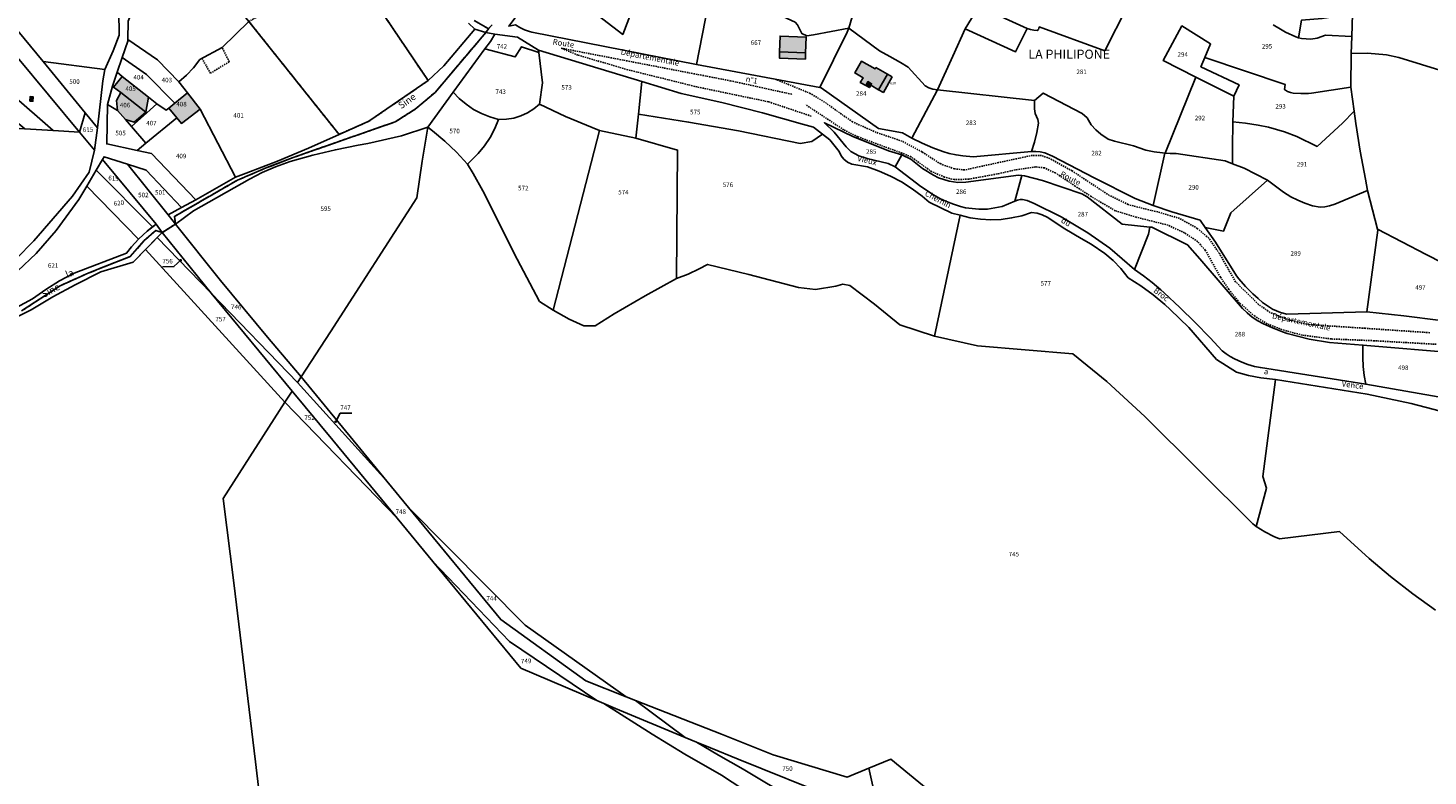
# Model space of a CAD drawing. Units: metres. Extents: x 1032207 to 1037402, y 6306807 to 6314127.
# Drawn here: x 1034983 to 1035596, y 6309257 to 6309584 of the extents above; entities that cross this region are included whole.
import ezdxf
from ezdxf.enums import TextEntityAlignment as Align

# ---------------------------------------------------------------- set-up
doc = ezdxf.new("R2010")
doc.units = ezdxf.units.M
for name, pattern in [('TOPO1', [1, 0.6, -0.4]), ('TOPO2', [2.4, 2, -0.4]), ('TOPO4', [0.8, 0.5, -0.3])]:
    doc.linetypes.add(name, pattern=pattern)
for name, color, linetype in [('ig_cad_bati_dur', 152, 'CONTINUOUS'), ('ig_cad_bati_dur_hach', 24, 'CONTINUOUS'), ('ig_cad_bati_leger', 215, 'CONTINUOUS'), ('ig_cad_bati_leger_hach', 243, 'CONTINUOUS'), ('ig_cad_detail_lineaire', 252, 'TOPO1'), ('ig_cad_divers_texte', 8, 'CONTINUOUS'), ('ig_cad_fleche_de_rattachement', 3, 'CONTINUOUS'), ('ig_cad_hydro', 140, 'CONTINUOUS'), ('ig_cad_lieudit_texte', 210, 'CONTINUOUS'), ('ig_cad_nom_voie', 8, 'CONTINUOUS'), ('ig_cad_numero_voie', 40, 'CONTINUOUS'), ('ig_cad_parcel', 3, 'CONTINUOUS'), ('ig_cad_parcel_num', 3, 'CONTINUOUS'), ('ig_cad_section', 20, 'TOPO2'), ('ig_cad_sfisc', 2, 'TOPO4')]:
    doc.layers.add(name, color=color, linetype=linetype)
doc.styles.add('Times New Roman', font='times.ttf')

msp = doc.modelspace()

# ---------------------------------------------------------------- hatches: boundary and pattern name
at = {"layer": 'ig_cad_bati_dur_hach'}
for points in [[(1035312.48, 6309573.98), (1035323.85, 6309573.61), (1035324.07, 6309580.5), (1035312.71, 6309580.89)], [(1035354.62, 6309567.1), (1035354.29, 6309566.52), (1035348.31, 6309569.92), (1035345.36, 6309564.76), (1035349.01, 6309562.67), (1035347.82, 6309560.61), (1035350.19, 6309559.26), (1035351.15, 6309560.95), (1035352.74, 6309560.04), (1035352.37, 6309559.4), (1035355.85, 6309557.42), (1035359.71, 6309564.19)], [(1035023.97, 6309556.13), (1035034.98, 6309547.57), (1035036.16, 6309554.15), (1035024.63, 6309563.28), (1035020.81, 6309558.59)], [(1035034.98, 6309547.57), (1035023.97, 6309556.13), (1035022.09, 6309552.66), (1035022.61, 6309548.34), (1035026.07, 6309544.31), (1035029.89, 6309543.26)], [(1035050.56, 6309542.63), (1035058.76, 6309548.96), (1035053.2, 6309556.07), (1035047.69, 6309551.53), (1035045.01, 6309549.34), (1035048.53, 6309545.08)], [(1035352.74, 6309560.04), (1035351.15, 6309560.95), (1035350.19, 6309559.26), (1035351.77, 6309558.35), (1035352.37, 6309559.4)], [(1034984.26, 6309552.42), (1034985.54, 6309552.38), (1034985.6, 6309554.36), (1034984.33, 6309554.4)]]:
    msp.add_hatch(color=256, dxfattribs=at).paths.add_polyline_path(points)
at = {"layer": 'ig_cad_bati_leger_hach'}
for points in [[(1035312.48, 6309573.98), (1035312.38, 6309571.26), (1035323.76, 6309570.87), (1035323.85, 6309573.61)], [(1035361.78, 6309563), (1035359.71, 6309564.19), (1035355.85, 6309557.42), (1035357.93, 6309556.23)]]:
    msp.add_hatch(color=256, dxfattribs=at).paths.add_polyline_path(points)

# ---------------------------------------------------------------- linework, layer by layer
at = {"layer": 'ig_cad_bati_dur'}
for points in [[(1035312.48, 6309573.98), (1035323.85, 6309573.61), (1035324.07, 6309580.5), (1035312.71, 6309580.89)], [(1035354.62, 6309567.1), (1035354.29, 6309566.52), (1035348.31, 6309569.92), (1035345.36, 6309564.76), (1035349.01, 6309562.67), (1035347.82, 6309560.61), (1035350.19, 6309559.26), (1035351.15, 6309560.95), (1035352.74, 6309560.04), (1035352.37, 6309559.4), (1035355.85, 6309557.42), (1035359.71, 6309564.19)], [(1035023.97, 6309556.13), (1035034.98, 6309547.57), (1035036.16, 6309554.15), (1035024.63, 6309563.28), (1035020.81, 6309558.59)], [(1035034.98, 6309547.57), (1035023.97, 6309556.13), (1035022.09, 6309552.66), (1035022.61, 6309548.34), (1035026.07, 6309544.31), (1035029.89, 6309543.26)], [(1035050.56, 6309542.63), (1035058.76, 6309548.96), (1035053.2, 6309556.07), (1035047.69, 6309551.53), (1035045.01, 6309549.34), (1035048.53, 6309545.08)], [(1035352.74, 6309560.04), (1035351.15, 6309560.95), (1035350.19, 6309559.26), (1035351.77, 6309558.35), (1035352.37, 6309559.4)], [(1034984.26, 6309552.42), (1034985.54, 6309552.38), (1034985.6, 6309554.36), (1034984.33, 6309554.4)]]:
    msp.add_lwpolyline(points, close=True, dxfattribs=at)
at = {"layer": 'ig_cad_bati_leger'}
for points in [[(1035312.48, 6309573.98), (1035312.38, 6309571.26), (1035323.76, 6309570.87), (1035323.85, 6309573.61)], [(1035361.78, 6309563), (1035359.71, 6309564.19), (1035355.85, 6309557.42), (1035357.93, 6309556.23)]]:
    msp.add_lwpolyline(points, close=True, dxfattribs=at)
at = {"layer": 'ig_cad_detail_lineaire'}
for points in [[(1035059.57, 6309571.15), (1035063.25, 6309564.64), (1035071.52, 6309569.66), (1035068.41, 6309575.98)], [(1035326.31, 6309545.84), (1035307.64, 6309552.12), (1035276.28, 6309558.66), (1035246, 6309566.16), (1035224.13, 6309572.6), (1035216.83, 6309575.61), (1035290.85, 6309561.35), (1035318.27, 6309555.33)], [(1035597.21, 6309450.95), (1035568.8, 6309452.88), (1035544.25, 6309454.51), (1035535.7, 6309456.49), (1035527.18, 6309459.86), (1035522.19, 6309463.34), (1035512.16, 6309473.2), (1035505.03, 6309485.67), (1035500.39, 6309492.38), (1035495.38, 6309496.63), (1035487.58, 6309501.06), (1035479.01, 6309503.6), (1035465.05, 6309507.08), (1035456.83, 6309511.13), (1035440.52, 6309521.83), (1035430.81, 6309527.28), (1035427.08, 6309528.54), (1035423.19, 6309528.66), (1035408.27, 6309525.48), (1035393.5, 6309522.26), (1035388.99, 6309522.75), (1035383, 6309524.87), (1035374.83, 6309530.18), (1035366.08, 6309534.86), (1035354.81, 6309538.72), (1035344.41, 6309543.29), (1035332.14, 6309552.01), (1035325.93, 6309555.81), (1035310.87, 6309561.93)], [(1035600.02, 6309445.87), (1035572.76, 6309447.42), (1035554.01, 6309448.21), (1035541.3, 6309449.89), (1035533.36, 6309452), (1035525.93, 6309454.84), (1035520.5, 6309458.18), (1035513.84, 6309464.04), (1035509.18, 6309469.94), (1035505.49, 6309475.27), (1035498.85, 6309487.12), (1035495.49, 6309490.93), (1035489.78, 6309494.69), (1035482.54, 6309498.08), (1035468.67, 6309501.54), (1035459.45, 6309504.36), (1035448.9, 6309510.6), (1035441.94, 6309515.17), (1035433.27, 6309520.94), (1035428.41, 6309523.14), (1035424.6, 6309523.62), (1035415.64, 6309522.27), (1035407.68, 6309520.51), (1035395.29, 6309518.23), (1035388.88, 6309518.01), (1035384.7, 6309519.16), (1035379.08, 6309521.49), (1035369.99, 6309528.06), (1035366.04, 6309529.66), (1035356.73, 6309533.06), (1035346.7, 6309536.83), (1035340.55, 6309539.86), (1035323.84, 6309550.89)]]:
    msp.add_lwpolyline(points, dxfattribs=at)
at = {"layer": 'ig_cad_fleche_de_rattachement'}
for points in [[(1035050.49, 6309482.23), (1035050.52, 6309482.85), (1035047.24, 6309479.89), (1035042.23, 6309479.87)], [(1035050.51, 6309482.84), (1035049.89, 6309482.88)], [(1035117.78, 6309412.34), (1035117.97, 6309411.73), (1035120.13, 6309415.69), (1035125.13, 6309415.71)], [(1035117.97, 6309411.72), (1035118.58, 6309411.9)]]:
    msp.add_lwpolyline(points, dxfattribs=at)
at = {"layer": 'ig_cad_hydro'}
for points in [[(1035161.66, 6309556.26), (1035183.84, 6309582.49), (1035179.1, 6309584.02), (1035165.47, 6309567.87), (1035158.59, 6309561.39), (1035132.6, 6309543.57), (1035119.57, 6309537.85), (1035106.17, 6309531.79), (1035092.6, 6309526.11), (1035078.88, 6309520.83), (1035074.17, 6309519.11), (1035056.87, 6309509.22), (1035050.62, 6309505.81), (1035044.82, 6309502.63), (1035047.97, 6309498.51), (1035047.53, 6309501.88), (1035075.08, 6309517.79), (1035087.95, 6309523.27), (1035099.43, 6309527.7), (1035144.14, 6309543.33), (1035152.85, 6309548.84)], [(1035169.48, 6309556.4), (1035183.48, 6309575.31), (1035185.88, 6309578.59), (1035187.75, 6309581.75), (1035183.84, 6309582.49), (1035161.66, 6309556.26), (1035152.85, 6309548.84), (1035144.14, 6309543.33), (1035099.43, 6309527.7), (1035087.95, 6309523.27), (1035075.08, 6309517.79), (1035047.53, 6309501.88), (1035047.97, 6309498.51), (1035055.83, 6309504.4), (1035080.33, 6309518.21), (1035085.91, 6309521.1), (1035091.69, 6309523.61), (1035098.23, 6309525.91), (1035108.04, 6309528.71), (1035117.96, 6309531.11), (1035127.97, 6309533.07), (1035132.18, 6309533.78), (1035146.91, 6309537.21), (1035158.45, 6309540.97)]]:
    msp.add_lwpolyline(points, close=True, dxfattribs=at)
for points in [[(1034980.61, 6309460.52), (1034997.41, 6309471.51), (1035010.01, 6309477.15), (1035028.11, 6309484.3), (1035034.32, 6309491.3), (1035039.33, 6309495.69), (1035042.17, 6309494.82), (1035039.47, 6309498.49), (1035035.58, 6309495.48), (1035031.96, 6309492.15), (1035028.64, 6309488.54), (1035026.53, 6309485.85), (1035003.55, 6309477.08), (1034997.25, 6309473.66), (1034991.17, 6309469.89), (1034985.39, 6309465.79), (1034974.91, 6309460.06)], [(1034976.57, 6309456.9), (1034984.73, 6309460.99), (1034994.26, 6309466.67), (1035003.99, 6309471.99), (1035015.22, 6309477.55), (1035029.37, 6309481.92), (1035042.17, 6309494.82), (1035039.33, 6309495.69), (1035034.32, 6309491.3), (1035028.11, 6309484.3), (1035010.01, 6309477.15), (1034997.41, 6309471.51), (1034980.61, 6309460.52)]]:
    msp.add_lwpolyline(points, dxfattribs=at)
at = {"layer": 'ig_cad_parcel'}
for points in [[(1035158.59, 6309561.39), (1035118.17, 6309621.36), (1035138.8, 6309639.82), (1035136.68, 6309640.36), (1035131.8, 6309641.92), (1035127.06, 6309643.87), (1035116.63, 6309654.29), (1035110.43, 6309658.89), (1035091.87, 6309647.38), (1035075.02, 6309636.94), (1035057.13, 6309625.01), (1035040.76, 6309627.11), (1035037.45, 6309621.02), (1035050.87, 6309622.57), (1035052.27, 6309621.73), (1035080.1, 6309587.35), (1035119.57, 6309537.85), (1035132.6, 6309543.57)], [(1035037.45, 6309621.02), (1035050.87, 6309622.57), (1035052.27, 6309621.73), (1035080.1, 6309587.35), (1035068.41, 6309575.98), (1035058.62, 6309570.64), (1035055.88, 6309567.07), (1035052.83, 6309563.79), (1035049.49, 6309560.81), (1035040.11, 6309570.44), (1035027.08, 6309579.43), (1035027.22, 6309587.49), (1035034.74, 6309606.02), (1035035.3, 6309610.5), (1035035.42, 6309615.7)], [(1035328.3, 6309620.67), (1035313.53, 6309612.92), (1035311, 6309611.78), (1035310, 6309610.98), (1035309.55, 6309609.81), (1035309.46, 6309593.37), (1035310.41, 6309591.06), (1035319.25, 6309587.03), (1035320.34, 6309585.8), (1035322.26, 6309582.02), (1035324.45, 6309581.08), (1035327.39, 6309581.52), (1035342.8, 6309584.44), (1035351.13, 6309612.8), (1035348.81, 6309614.77), (1035348.47, 6309614.97), (1035347.31, 6309615.5), (1035346.08, 6309615.83), (1035344.81, 6309615.95), (1035329.77, 6309614.35)], [(1034994.46, 6309539.51), (1034981.97, 6309540.25), (1034969.38, 6309550.7), (1034949.47, 6309591.88), (1034946.2, 6309610.76), (1034956.26, 6309598.67), (1034957.3, 6309594.31), (1034975.92, 6309555.77)], [(1034989.96, 6309569.78), (1035008.43, 6309547.3), (1035005.94, 6309538.83), (1034978.85, 6309571.47), (1034964.27, 6309589.03), (1034956.26, 6309598.67), (1034954.31, 6309613.16), (1034960.16, 6309606.05)], [(1035276.06, 6309568.52), (1035281.2, 6309594.55), (1035277.72, 6309596.05), (1035265.48, 6309601.22), (1035253.17, 6309606.2), (1035243.82, 6309581.67), (1035230.74, 6309591.63), (1035228.58, 6309593.05), (1035223.48, 6309596.4), (1035217, 6309599.97), (1035220.17, 6309612.01), (1035215.69, 6309610.77), (1035212.93, 6309609.19), (1035210.26, 6309606.55), (1035202.36, 6309596.5), (1035193.88, 6309585.32), (1035196.78, 6309585.8), (1035198.76, 6309584.64), (1035200.83, 6309583.66), (1035202.99, 6309582.91), (1035204.01, 6309582.62)], [(1035253.17, 6309606.2), (1035246.44, 6309607.72), (1035240.48, 6309608.84), (1035234.49, 6309609.76), (1035228.58, 6309593.05), (1035230.74, 6309591.63), (1035243.82, 6309581.67)], [(1034994.46, 6309539.51), (1035005.94, 6309538.83), (1034978.85, 6309571.47), (1034974.11, 6309571.83), (1034964.27, 6309589.03), (1034956.26, 6309598.67), (1034957.3, 6309594.31), (1034975.92, 6309555.77)], [(1035310.41, 6309591.06), (1035306.63, 6309591.38), (1035304.67, 6309590.6), (1035303.01, 6309590.19), (1035301.31, 6309589.98), (1035297.58, 6309590.41), (1035293.68, 6309589.15), (1035281.2, 6309594.55), (1035276.06, 6309568.52), (1035330.1, 6309558.38), (1035342.02, 6309582.62), (1035342.8, 6309584.44), (1035327.39, 6309581.52), (1035324.45, 6309581.08), (1035322.26, 6309582.02), (1035320.34, 6309585.8), (1035319.25, 6309587.03)], [(1035420.9, 6309584.31), (1035415.8, 6309574.02), (1035393.7, 6309584.05), (1035399.72, 6309593.95)], [(1035119.57, 6309537.85), (1035080.1, 6309587.35), (1035068.41, 6309575.98), (1035058.62, 6309570.64), (1035055.88, 6309567.07), (1035052.83, 6309563.79), (1035049.49, 6309560.81), (1035053.2, 6309556.07), (1035058.76, 6309548.96), (1035074.17, 6309519.11), (1035078.88, 6309520.83), (1035092.6, 6309526.11), (1035106.17, 6309531.79)], [(1035562.98, 6309580.8), (1035563.39, 6309590.56), (1035562.88, 6309590.68), (1035550.04, 6309588.65), (1035541.06, 6309587.9), (1035539.68, 6309580.21), (1035541.05, 6309579.81), (1035545.02, 6309579.5), (1035547.9, 6309579.97), (1035551.43, 6309581.25)], [(1035206.99, 6309573.67), (1035199.53, 6309576.25), (1035196.76, 6309571.78), (1035183.48, 6309575.31), (1035185.88, 6309578.59), (1035187.75, 6309581.75), (1035197.76, 6309580.44), (1035206.85, 6309574.8)], [(1035342.8, 6309584.44), (1035342.02, 6309582.62), (1035330.1, 6309558.38), (1035330.62, 6309558.29), (1035355.77, 6309540.49), (1035366.29, 6309538.52), (1035370.39, 6309536.21), (1035381.55, 6309557.41), (1035379.5, 6309557.7), (1035377.86, 6309558.18), (1035376.28, 6309559.16), (1035368.72, 6309567.26), (1035365.36, 6309569.35), (1035360.8, 6309571.96), (1035356.15, 6309574.39)], [(1035494.75, 6309562.98), (1035480.45, 6309570.18), (1035488.65, 6309585.36), (1035501.2, 6309577.46), (1035498.69, 6309571.51), (1035496.97, 6309567.5), (1035513.63, 6309559.49), (1035511.43, 6309554.63)], [(1035053.2, 6309556.07), (1035049.49, 6309560.81), (1035040.11, 6309570.44), (1035027.08, 6309579.43), (1035027.07, 6309578.68), (1035024.58, 6309571.53), (1035035.24, 6309564.06), (1035047.69, 6309551.53)], [(1035169.48, 6309556.4), (1035172.17, 6309553.59), (1035175.2, 6309551.03), (1035178.47, 6309548.82), (1035181.97, 6309546.96), (1035185.64, 6309545.49), (1035189.45, 6309544.41), (1035192.94, 6309544.51), (1035196.11, 6309545.02), (1035199.2, 6309545.95), (1035202.13, 6309547.28), (1035204.86, 6309548.98), (1035207.34, 6309551.02), (1035208.68, 6309560.39), (1035206.99, 6309573.67), (1035199.53, 6309576.25), (1035196.76, 6309571.78), (1035183.48, 6309575.31)], [(1035249.56, 6309536.25), (1035233.61, 6309539.58), (1035230.36, 6309540.86), (1035218.77, 6309545.75), (1035207.34, 6309551.02), (1035208.68, 6309560.39), (1035206.99, 6309573.67), (1035206.85, 6309574.8), (1035252.17, 6309560.98), (1035250.67, 6309546.77)], [(1035016.99, 6309566.3), (1034989.96, 6309569.78), (1035008.43, 6309547.3), (1035013.78, 6309540.78), (1035016.14, 6309561.32)], [(1035047.69, 6309551.53), (1035035.24, 6309564.06), (1035024.58, 6309571.53), (1035022.36, 6309565.09), (1035024.63, 6309563.28), (1035036.16, 6309554.15), (1035039.82, 6309551.24), (1035043.95, 6309548.47), (1035045.01, 6309549.34)], [(1035564.02, 6309547.96), (1035562.66, 6309558.52), (1035545.43, 6309555.86), (1035544.04, 6309555.77), (1035540.72, 6309555.7), (1035537.41, 6309555.84), (1035536.23, 6309556.13), (1035534.87, 6309556.7), (1035533.58, 6309557.45), (1035533.85, 6309559.66), (1035498.69, 6309571.51), (1035496.97, 6309567.5), (1035513.63, 6309559.49), (1035511.43, 6309554.63), (1035510.89, 6309543.37), (1035516.42, 6309542.75), (1035521.95, 6309541.89), (1035526.51, 6309541.02), (1035533.61, 6309539.03), (1035538.97, 6309536.9), (1035547.9, 6309532.6), (1035553.46, 6309537.61), (1035558.88, 6309542.77)], [(1035039.82, 6309551.24), (1035036.16, 6309554.15), (1035024.63, 6309563.28), (1035022.36, 6309565.09), (1035020.33, 6309558.97), (1035020.81, 6309558.59), (1035023.97, 6309556.13), (1035034.98, 6309547.57), (1035035.38, 6309547.27)], [(1035481.36, 6309529.64), (1035494.75, 6309562.98), (1035511.43, 6309554.63), (1035510.89, 6309543.37), (1035510.74, 6309531.9), (1035510.85, 6309525), (1035507.64, 6309526.27), (1035486.13, 6309529.51), (1035485.57, 6309529.47), (1035483.45, 6309529.45)], [(1035028.66, 6309541.29), (1035026.07, 6309544.31), (1035022.61, 6309548.34), (1035018.19, 6309550.88), (1035020.33, 6309558.97), (1035020.81, 6309558.59), (1035023.97, 6309556.13), (1035034.98, 6309547.57), (1035035.38, 6309547.27)], [(1035058.76, 6309548.96), (1035053.2, 6309556.07), (1035047.69, 6309551.53), (1035045.01, 6309549.34), (1035048.53, 6309545.08), (1035050.56, 6309542.63)], [(1035175.76, 6309524.84), (1035170.97, 6309529.99), (1035165.87, 6309534.84), (1035160.49, 6309539.38), (1035158.45, 6309540.97), (1035169.48, 6309556.4), (1035172.17, 6309553.59), (1035175.2, 6309551.03), (1035178.47, 6309548.82), (1035181.97, 6309546.96), (1035185.64, 6309545.49), (1035189.45, 6309544.41), (1035187.78, 6309540.38), (1035185.73, 6309536.5), (1035183.32, 6309532.85), (1035180.56, 6309529.47), (1035177.48, 6309526.34)], [(1035331.28, 6309537.88), (1035326.55, 6309534.7), (1035321.41, 6309533.9), (1035294.53, 6309539.33), (1035272.64, 6309543.26), (1035250.67, 6309546.77), (1035252.17, 6309560.98), (1035269.45, 6309555.83), (1035287.24, 6309551.75), (1035304.92, 6309547.26), (1035322.5, 6309542.35), (1035327.26, 6309540.94)], [(1035381.55, 6309557.41), (1035370.39, 6309536.21), (1035374.93, 6309534.02), (1035379.55, 6309532.02), (1035383.9, 6309530.35), (1035386.78, 6309529.5), (1035389.74, 6309528.85), (1035392.72, 6309528.39), (1035397.17, 6309527.98), (1035422.84, 6309530.3), (1035424.04, 6309534.49), (1035425.05, 6309538.71), (1035425.81, 6309542.81), (1035425.51, 6309544.3), (1035425.01, 6309545.75), (1035424.36, 6309547.02), (1035424.09, 6309549.07), (1035424.02, 6309551.14), (1035424.1, 6309552.67)], [(1035422.84, 6309530.3), (1035424.04, 6309534.49), (1035425.05, 6309538.71), (1035425.81, 6309542.81), (1035425.51, 6309544.3), (1035425.01, 6309545.75), (1035424.36, 6309547.02), (1035424.09, 6309549.07), (1035424.02, 6309551.14), (1035424.1, 6309552.67), (1035427.84, 6309555.96), (1035444.95, 6309547), (1035447.13, 6309545.07), (1035448.85, 6309542.03), (1035450.95, 6309539.86), (1035453.06, 6309537.89), (1035456.37, 6309535.8), (1035459.12, 6309534.85), (1035467.49, 6309532.81), (1035472.8, 6309530.94), (1035476.41, 6309530.25), (1035480.07, 6309529.77), (1035481.18, 6309529.66), (1035476, 6309506.64), (1035468.15, 6309509.79), (1035450.19, 6309518.83), (1035431.96, 6309528.24), (1035428.58, 6309529.78), (1035426.6, 6309530.19), (1035424.72, 6309530.36)], [(1035028.66, 6309541.29), (1035026.07, 6309544.31), (1035022.61, 6309548.34), (1035018.19, 6309550.88), (1035017.86, 6309533.69), (1035031.22, 6309530.85), (1035034.97, 6309533.94)], [(1035028.66, 6309541.29), (1035035.38, 6309547.27), (1035039.82, 6309551.24), (1035043.95, 6309548.47), (1035045.01, 6309549.34), (1035048.53, 6309545.08), (1035034.97, 6309533.94)], [(1035034.97, 6309533.94), (1035031.22, 6309530.85), (1035037.43, 6309529.53), (1035056.87, 6309509.22), (1035074.17, 6309519.11), (1035058.76, 6309548.96), (1035050.56, 6309542.63), (1035048.53, 6309545.08)], [(1035213.26, 6309460.87), (1035207.33, 6309464.69), (1035197.57, 6309483.2), (1035182.59, 6309513.13), (1035178.26, 6309520.77), (1035175.76, 6309524.84), (1035177.48, 6309526.34), (1035180.56, 6309529.47), (1035183.32, 6309532.85), (1035185.73, 6309536.5), (1035187.78, 6309540.38), (1035189.45, 6309544.41), (1035192.94, 6309544.51), (1035196.11, 6309545.02), (1035199.2, 6309545.95), (1035202.13, 6309547.28), (1035204.86, 6309548.98), (1035207.34, 6309551.02), (1035218.77, 6309545.75), (1035230.36, 6309540.86), (1035233.61, 6309539.58)], [(1035012.48, 6309530.96), (1035005.94, 6309538.83), (1035008.43, 6309547.3), (1035013.78, 6309540.78)], [(1035380.28, 6309449.42), (1035365.17, 6309454.41), (1035354.1, 6309463.39), (1035343.17, 6309471.7), (1035340.1, 6309472.23), (1035337.13, 6309471.31), (1035328.17, 6309469.92), (1035320.74, 6309470.7), (1035299.07, 6309476.52), (1035280.98, 6309480.9), (1035277.31, 6309478.87), (1035272.44, 6309476.6), (1035267.39, 6309474.71), (1035267.81, 6309530.94), (1035249.56, 6309536.25), (1035250.67, 6309546.77), (1035272.64, 6309543.26), (1035294.53, 6309539.33), (1035321.41, 6309533.9), (1035326.55, 6309534.7), (1035331.28, 6309537.88), (1035334.4, 6309535.49), (1035338.54, 6309530.3), (1035339.4, 6309528.52), (1035340.63, 6309526.98), (1035342.15, 6309525.72), (1035344.14, 6309524.74), (1035350.91, 6309523.58), (1035356.06, 6309521.78), (1035361.07, 6309519.58), (1035365.89, 6309517), (1035370.48, 6309514.06), (1035374.85, 6309510.77), (1035377.91, 6309508.13), (1035387.89, 6309503.3), (1035391.51, 6309502.42)], [(1035363.12, 6309523.68), (1035365.95, 6309528.87), (1035360.21, 6309530.64), (1035344.58, 6309536.91), (1035332.07, 6309542.94), (1035336.3, 6309538.84), (1035341.58, 6309532.39), (1035343.7, 6309530.34), (1035347.22, 6309528.43), (1035350.79, 6309527.24), (1035360.01, 6309525.03)], [(1035569.94, 6309513.3), (1035568.98, 6309518.25), (1035566.74, 6309530.43), (1035564.74, 6309542.63), (1035564.02, 6309547.96), (1035558.88, 6309542.77), (1035553.46, 6309537.61), (1035547.9, 6309532.6), (1035538.97, 6309536.9), (1035533.61, 6309539.03), (1035526.51, 6309541.02), (1035521.95, 6309541.89), (1035516.42, 6309542.75), (1035510.89, 6309543.37), (1035510.74, 6309531.9), (1035510.85, 6309525), (1035515.96, 6309522.98), (1035526.07, 6309517.76), (1035526.76, 6309517.39), (1035533.04, 6309512.5), (1035536.35, 6309510.43), (1035539.34, 6309508.96), (1035542.41, 6309507.68), (1035545.81, 6309506.52), (1035549.21, 6309505.92), (1035551.26, 6309506.14), (1035553.28, 6309506.56), (1035555.57, 6309507.33)], [(1034952.07, 6309542.02), (1034981.97, 6309540.25), (1034994.46, 6309539.51), (1035005.94, 6309538.83), (1035012.48, 6309530.96), (1035010.19, 6309521.29), (1035002.88, 6309510.72), (1034985.99, 6309491.15), (1034978.22, 6309483.27), (1034968.73, 6309476.71), (1034938.76, 6309453.38), (1034926.8, 6309450.7), (1034924.97, 6309450.61), (1034923.97, 6309451.12), (1034923.24, 6309451.96), (1034922.87, 6309453.01), (1034922.92, 6309454.11), (1034952.68, 6309527.94), (1034952.93, 6309533.03)], [(1035102.94, 6309431.63), (1035115.78, 6309451.34), (1035153.64, 6309510.05), (1035155.91, 6309526.11), (1035158.45, 6309540.97), (1035146.91, 6309537.21), (1035132.18, 6309533.78), (1035127.97, 6309533.07), (1035117.96, 6309531.11), (1035108.04, 6309528.71), (1035098.23, 6309525.91), (1035091.69, 6309523.61), (1035085.91, 6309521.1), (1035080.33, 6309518.21), (1035055.83, 6309504.4), (1035047.97, 6309498.51), (1035067.74, 6309473.75), (1035088.23, 6309449.01)], [(1035213.26, 6309460.87), (1035220.38, 6309456.92), (1035226.72, 6309453.92), (1035231.68, 6309454.02), (1035240.08, 6309459.19), (1035253.63, 6309467.14), (1035267.39, 6309474.71), (1035267.81, 6309530.94), (1035249.56, 6309536.25), (1035233.61, 6309539.58)], [(1035039.47, 6309498.49), (1035015.98, 6309526.83), (1035013.27, 6309522.24), (1035037.9, 6309497.28)], [(1035044.82, 6309502.63), (1035026.98, 6309524.74), (1035016.68, 6309528.02), (1035015.98, 6309526.83), (1035039.47, 6309498.49), (1035042.17, 6309494.82), (1035047.97, 6309498.51)], [(1035044.82, 6309502.63), (1035050.62, 6309505.81), (1035035.19, 6309522.11), (1035026.98, 6309524.74)], [(1035415.47, 6309508.53), (1035418.61, 6309519.81), (1035417.1, 6309519.93), (1035393.95, 6309516.87), (1035390.55, 6309516.7), (1035386.76, 6309517.34), (1035384.35, 6309518.01), (1035382.06, 6309518.87), (1035379.86, 6309519.91), (1035375.03, 6309522.83), (1035370, 6309526.92), (1035365.95, 6309528.87), (1035363.12, 6309523.68), (1035374.35, 6309515.03), (1035379.79, 6309511.35), (1035382.64, 6309509.78), (1035385.57, 6309508.39), (1035388.58, 6309507.2), (1035391.67, 6309506.22), (1035393.9, 6309505.63), (1035399.68, 6309505.07), (1035403.52, 6309505.14), (1035409.94, 6309506.29)], [(1035481.36, 6309529.64), (1035481.18, 6309529.66), (1035476, 6309506.64), (1035484.18, 6309503.93), (1035496.59, 6309500.26), (1035498.86, 6309496.98), (1035506.86, 6309495.45), (1035510.03, 6309503.45), (1035526.07, 6309517.76), (1035515.96, 6309522.98), (1035510.85, 6309525), (1035507.64, 6309526.27), (1035486.13, 6309529.51), (1035485.57, 6309529.47), (1035483.45, 6309529.45)], [(1035031.81, 6309491.98), (1035009.08, 6309515.12), (1035013.27, 6309522.24), (1035037.9, 6309497.28), (1035035.58, 6309495.48), (1035031.96, 6309492.15)], [(1035474.6, 6309497.26), (1035474.07, 6309494.14), (1035467.8, 6309478.71), (1035457.07, 6309488), (1035447.39, 6309494.7), (1035435.8, 6309501.7), (1035423.91, 6309507.55), (1035420.82, 6309508.88), (1035418.86, 6309509.31), (1035417.87, 6309509.25), (1035416.64, 6309508.99), (1035415.47, 6309508.53), (1035418.61, 6309519.81), (1035419.7, 6309519.72), (1035427.65, 6309517.59), (1035444.87, 6309511.8), (1035447.12, 6309510.51), (1035462.54, 6309498.57)], [(1035031.81, 6309491.98), (1035028.64, 6309488.54), (1035026.53, 6309485.85), (1035003.55, 6309477.08), (1034997.25, 6309473.66), (1034991.17, 6309469.89), (1034985.39, 6309465.79), (1034974.91, 6309460.06), (1034953.67, 6309451.33), (1034942.29, 6309449.24), (1034970.83, 6309470.51), (1034986.95, 6309485.69), (1034995.77, 6309495.78), (1035005.64, 6309509.29), (1035009.08, 6309515.12)], [(1035569.64, 6309460.14), (1035574.4, 6309495.92), (1035574.3, 6309496.32), (1035569.94, 6309513.3), (1035555.57, 6309507.33), (1035553.28, 6309506.56), (1035551.26, 6309506.14), (1035549.21, 6309505.92), (1035545.81, 6309506.52), (1035542.41, 6309507.68), (1035539.34, 6309508.96), (1035536.35, 6309510.43), (1035533.04, 6309512.5), (1035526.76, 6309517.39), (1035526.07, 6309517.76), (1035510.03, 6309503.45), (1035506.86, 6309495.45), (1035498.86, 6309496.98), (1035503.31, 6309490.61), (1035512.46, 6309475.89), (1035513.48, 6309474.55), (1035516.54, 6309471.19), (1035519.75, 6309467.98), (1035521.99, 6309465.9), (1035523.94, 6309464.19), (1035526.04, 6309462.67), (1035528.29, 6309461.28), (1035531.83, 6309459.73), (1035534.54, 6309459.08)], [(1035521.14, 6309366.1), (1035519.68, 6309367.19), (1035472.41, 6309414.23), (1035455.8, 6309429.64), (1035440.88, 6309441.68), (1035399.14, 6309445.13), (1035380.28, 6309449.42), (1035391.51, 6309502.42), (1035395.93, 6309501.33), (1035400.44, 6309500.67), (1035404.98, 6309500.42), (1035409.55, 6309500.59), (1035414.06, 6309501.21), (1035418.51, 6309502.22), (1035422.82, 6309503.64), (1035425.19, 6309503.35), (1035427.48, 6309502.65), (1035429.63, 6309501.56), (1035437.32, 6309496.43), (1035444.51, 6309492.16), (1035448.86, 6309489.8), (1035454.94, 6309485.65), (1035458.54, 6309482.54), (1035461.84, 6309479.14), (1035465.1, 6309475.06), (1035470.7, 6309471.5), (1035476.06, 6309467.56), (1035481.16, 6309463.3), (1035483.46, 6309461.18), (1035491.67, 6309453.26), (1035503.8, 6309439.23), (1035512.48, 6309433.6), (1035517.78, 6309432.17), (1035523.19, 6309431.16), (1035529.6, 6309430.5), (1035524.12, 6309387.91), (1035525.63, 6309382.86)], [(1035042.17, 6309494.82), (1035063.58, 6309468.25), (1035039.97, 6309492.6)], [(1035102.94, 6309431.63), (1035088.23, 6309449.01), (1035067.74, 6309473.75), (1035047.97, 6309498.51), (1035042.17, 6309494.82), (1035063.58, 6309468.25), (1035101.38, 6309429.14)], [(1035474.6, 6309497.26), (1035474.07, 6309494.14), (1035467.8, 6309478.71), (1035471.77, 6309475.91), (1035475.62, 6309472.93), (1035479.34, 6309469.78), (1035480.91, 6309468.37), (1035487.74, 6309461.98), (1035494.42, 6309455.43), (1035500.95, 6309448.74), (1035506.3, 6309443.02), (1035507.95, 6309441.67), (1035509.72, 6309440.5), (1035511.61, 6309439.5), (1035514.81, 6309438.06), (1035517.54, 6309437.02), (1035520.36, 6309436.21), (1035522.98, 6309435.63), (1035569.13, 6309428.36), (1035568.49, 6309432.23), (1035568.05, 6309436.11), (1035567.82, 6309440.02), (1035567.81, 6309443.93), (1035567.86, 6309445.54), (1035553.29, 6309446.67), (1035544.33, 6309448.12), (1035534.74, 6309450.61), (1035532.65, 6309451.35), (1035528.3, 6309453.04), (1035524.03, 6309454.92), (1035521.83, 6309456.21), (1035519.46, 6309457.82), (1035517.21, 6309459.61), (1035515.11, 6309461.54), (1035496.52, 6309483.32), (1035491.14, 6309489.41), (1035475.47, 6309497.17)], [(1035622.19, 6309458.95), (1035618.85, 6309452.31), (1035607.52, 6309455.61), (1035602.05, 6309456.35), (1035585.86, 6309458.35), (1035569.64, 6309460.14), (1035574.4, 6309495.92), (1035574.3, 6309496.32), (1035595.65, 6309485.19), (1035616.77, 6309474.4), (1035628.13, 6309470.01), (1035627.31, 6309468.62), (1035624.66, 6309463.83)], [(1035034.88, 6309487.47), (1035095.91, 6309420.5), (1035098.99, 6309425.31), (1035063.58, 6309468.25), (1035039.97, 6309492.6)], [(1035271.1, 6309273.63), (1035240.62, 6309286.29), (1035235.53, 6309288.46), (1035232.41, 6309289.8), (1035194.25, 6309315.61), (1035160.62, 6309350.76), (1035145, 6309369.72), (1035116.89, 6309403.83), (1035098.99, 6309425.31), (1035063.58, 6309468.25), (1035101.38, 6309429.14), (1035140.52, 6309385.9), (1035149.97, 6309374.41), (1035190.35, 6309325.27), (1035227.7, 6309298.37), (1035245.32, 6309291.43), (1035249.42, 6309289.82)], [(1035613.17, 6309440.62), (1035612.1, 6309438.45), (1035604.18, 6309422.31), (1035569.13, 6309428.36), (1035568.49, 6309432.23), (1035568.05, 6309436.11), (1035567.82, 6309440.02), (1035567.81, 6309443.93), (1035567.86, 6309445.54), (1035609.76, 6309441.97)], [(1035140.52, 6309385.9), (1035102.94, 6309431.63), (1035101.38, 6309429.14)], [(1035095.91, 6309420.5), (1035145, 6309369.72), (1035116.89, 6309403.83), (1035098.99, 6309425.31)], [(1035149.97, 6309374.41), (1035201.07, 6309322.85), (1035245.32, 6309291.43), (1035227.7, 6309298.37), (1035190.35, 6309325.27)], [(1035160.62, 6309350.76), (1035199.19, 6309303.97), (1035232.41, 6309289.8), (1035194.25, 6309315.61)], [(1035357.85, 6309239.21), (1035375.93, 6309233.01), (1035343.08, 6309230.92), (1035328.16, 6309236.44), (1035315.5, 6309242.6), (1035306.14, 6309244.46), (1035287.09, 6309257.04), (1035271.05, 6309266.33), (1035256.64, 6309275.03), (1035235.53, 6309288.46), (1035240.62, 6309286.29), (1035271.1, 6309273.63), (1035276.12, 6309271.55), (1035285.71, 6309265.84), (1035296.51, 6309259.74), (1035306.68, 6309253.55), (1035309.56, 6309252.03), (1035318.06, 6309250.2), (1035331.05, 6309242.56), (1035345.8, 6309238.97)], [(1035351.56, 6309260.13), (1035342.07, 6309256.24), (1035309.7, 6309265.96), (1035287.1, 6309274.97), (1035249.42, 6309289.82), (1035271.1, 6309273.63), (1035276.12, 6309271.55), (1035282.22, 6309269.01), (1035294.32, 6309264.07), (1035337.07, 6309246.82), (1035356.12, 6309239.84)], [(1035357.85, 6309239.21), (1035356.12, 6309239.84), (1035337.07, 6309246.82), (1035294.32, 6309264.07), (1035282.22, 6309269.01), (1035276.12, 6309271.55), (1035285.71, 6309265.84), (1035296.51, 6309259.74), (1035306.68, 6309253.55), (1035309.56, 6309252.03), (1035318.06, 6309250.2), (1035331.05, 6309242.56), (1035345.8, 6309238.97)]]:
    msp.add_lwpolyline(points, close=True, dxfattribs=at)
for points in [[(1034960.16, 6309606.05), (1034989.96, 6309569.78), (1035016.99, 6309566.3), (1035020.61, 6309574.41), (1035023.3, 6309581.27), (1035023.21, 6309592.05), (1035024.79, 6309605.55), (1035024.12, 6309606.52), (1035023.84, 6309607.67), (1035023.98, 6309608.84), (1035024.52, 6309609.9), (1035025.4, 6309610.7), (1035026.74, 6309611.18), (1035032.67, 6309618.14), (1035031.55, 6309618.1), (1035029.33, 6309618.01), (1035026.19, 6309617.87), (1035024.18, 6309620.63), (1035021.84, 6309619.81), (1035019.83, 6309622.16), (1035004.17, 6309611.32), (1034989.77, 6309608.51), (1034985.97, 6309638.14), (1034980.79, 6309632.82)], [(1035176.25, 6309586.55), (1035179.1, 6309584.02), (1035165.47, 6309567.87), (1035158.59, 6309561.39), (1035118.17, 6309621.36)], [(1035351.13, 6309612.8), (1035342.8, 6309584.44), (1035356.15, 6309574.39), (1035360.8, 6309571.96), (1035365.36, 6309569.35), (1035368.72, 6309567.26), (1035376.28, 6309559.16), (1035377.86, 6309558.18), (1035379.5, 6309557.7), (1035381.55, 6309557.41), (1035388.31, 6309572.17), (1035393.7, 6309584.05), (1035399.72, 6309593.95), (1035420.9, 6309584.31), (1035422.36, 6309583.75), (1035423.81, 6309583.45), (1035425.28, 6309583.34), (1035425.9, 6309583.84), (1035426.17, 6309584.96)], [(1035464.61, 6309593.72), (1035454.85, 6309574.42), (1035426.17, 6309584.96), (1035425.9, 6309583.84), (1035425.28, 6309583.34), (1035423.81, 6309583.45), (1035422.36, 6309583.75), (1035420.9, 6309584.31), (1035415.8, 6309574.02), (1035393.7, 6309584.05), (1035388.31, 6309572.17), (1035381.55, 6309557.41), (1035424.1, 6309552.67), (1035427.84, 6309555.96), (1035444.95, 6309547), (1035447.13, 6309545.07), (1035448.85, 6309542.03), (1035450.95, 6309539.86), (1035453.06, 6309537.89), (1035456.37, 6309535.8), (1035459.12, 6309534.85), (1035467.49, 6309532.81), (1035472.8, 6309530.94), (1035476.41, 6309530.25), (1035480.07, 6309529.77), (1035481.18, 6309529.66), (1035481.36, 6309529.64), (1035494.75, 6309562.98), (1035480.45, 6309570.18), (1035488.65, 6309585.36)], [(1035426.17, 6309584.96), (1035454.85, 6309574.42), (1035464.61, 6309593.72)], [(1035528.59, 6309585.78), (1035531.86, 6309583.98), (1035534.05, 6309582.62), (1035538.56, 6309580.54), (1035539.68, 6309580.21), (1035541.05, 6309579.81), (1035545.02, 6309579.5), (1035547.9, 6309579.97), (1035551.43, 6309581.25), (1035562.98, 6309580.8), (1035562.67, 6309573.36), (1035562.66, 6309558.52), (1035545.43, 6309555.86), (1035544.04, 6309555.77), (1035540.72, 6309555.7), (1035537.41, 6309555.84), (1035536.23, 6309556.13), (1035534.87, 6309556.7), (1035533.58, 6309557.45), (1035533.85, 6309559.66), (1035498.69, 6309571.51), (1035501.2, 6309577.46), (1035488.65, 6309585.36)], [(1035528.59, 6309585.78), (1035531.86, 6309583.98), (1035534.05, 6309582.62), (1035538.56, 6309580.54), (1035539.68, 6309580.21), (1035541.06, 6309587.9)], [(1035613.45, 6309562.36), (1035583.61, 6309571.55), (1035578.14, 6309572.68), (1035569.85, 6309573.48), (1035562.67, 6309573.36), (1035562.98, 6309580.8), (1035563.39, 6309590.56)], [(1035616.77, 6309474.4), (1035595.65, 6309485.19), (1035574.3, 6309496.32), (1035569.94, 6309513.3), (1035568.98, 6309518.25), (1035566.74, 6309530.43), (1035564.74, 6309542.63), (1035564.02, 6309547.96), (1035562.66, 6309558.52), (1035562.67, 6309573.36), (1035569.85, 6309573.48), (1035578.14, 6309572.68), (1035583.61, 6309571.55), (1035613.45, 6309562.36)], [(1035377.54, 6309250.68), (1035361.25, 6309264.11), (1035351.56, 6309260.13), (1035342.07, 6309256.24), (1035309.7, 6309265.96), (1035287.1, 6309274.97), (1035249.42, 6309289.82), (1035245.32, 6309291.43), (1035201.07, 6309322.85), (1035149.97, 6309374.41), (1035140.52, 6309385.9), (1035102.94, 6309431.63), (1035115.78, 6309451.34), (1035153.64, 6309510.05), (1035155.91, 6309526.11), (1035158.45, 6309540.97), (1035160.49, 6309539.38), (1035165.87, 6309534.84), (1035170.97, 6309529.99), (1035175.76, 6309524.84), (1035178.26, 6309520.77), (1035182.59, 6309513.13), (1035197.57, 6309483.2), (1035207.33, 6309464.69), (1035213.26, 6309460.87), (1035220.38, 6309456.92), (1035226.72, 6309453.92), (1035231.68, 6309454.02), (1035240.08, 6309459.19), (1035253.63, 6309467.14), (1035267.39, 6309474.71), (1035272.44, 6309476.6), (1035277.31, 6309478.87), (1035280.98, 6309480.9), (1035299.07, 6309476.52), (1035320.74, 6309470.7), (1035328.17, 6309469.92), (1035337.13, 6309471.31), (1035340.1, 6309472.23), (1035343.17, 6309471.7), (1035354.1, 6309463.39), (1035365.17, 6309454.41), (1035380.28, 6309449.42), (1035399.14, 6309445.13), (1035440.88, 6309441.68), (1035455.8, 6309429.64), (1035472.41, 6309414.23), (1035519.68, 6309367.19), (1035521.14, 6309366.1), (1035524.9, 6309363.67), (1035528.86, 6309361.62), (1035531.34, 6309360.57), (1035557.59, 6309363.83), (1035570.56, 6309351.94), (1035579.99, 6309344.1), (1035589.69, 6309336.59), (1035599.63, 6309329.41)], [(1034976.57, 6309456.9), (1034984.73, 6309460.99), (1034994.26, 6309466.67), (1035003.99, 6309471.99), (1035015.22, 6309477.55), (1035029.37, 6309481.92), (1035034.88, 6309487.47), (1035095.91, 6309420.5), (1035068.83, 6309378.27), (1035073.44, 6309341.39), (1035083.01, 6309262.94), (1035091.02, 6309194.95)], [(1035599.63, 6309329.41), (1035589.69, 6309336.59), (1035579.99, 6309344.1), (1035570.56, 6309351.94), (1035557.59, 6309363.83), (1035531.34, 6309360.57), (1035528.86, 6309361.62), (1035524.9, 6309363.67), (1035521.14, 6309366.1), (1035525.63, 6309382.86), (1035524.12, 6309387.91), (1035529.6, 6309430.5), (1035569.8, 6309423.98), (1035589.05, 6309419.9), (1035614.06, 6309413.34)], [(1035306.14, 6309244.46), (1035287.09, 6309257.04), (1035271.05, 6309266.33), (1035256.64, 6309275.03), (1035235.53, 6309288.46), (1035232.41, 6309289.8), (1035199.19, 6309303.97), (1035160.62, 6309350.76), (1035145, 6309369.72), (1035095.91, 6309420.5), (1035068.83, 6309378.27), (1035073.44, 6309341.39), (1035083.01, 6309262.94), (1035091.02, 6309194.95)], [(1035356.12, 6309239.84), (1035351.56, 6309260.13), (1035361.25, 6309264.11), (1035377.54, 6309250.68)]]:
    msp.add_lwpolyline(points, dxfattribs=at)
at = {"layer": 'ig_cad_section'}
for points in [[(1034980.61, 6309460.52), (1034997.41, 6309471.51), (1035010.01, 6309477.15), (1035028.11, 6309484.3), (1035034.32, 6309491.3), (1035039.33, 6309495.69), (1035042.17, 6309494.82), (1035047.97, 6309498.51), (1035047.53, 6309501.88), (1035075.08, 6309517.79), (1035087.95, 6309523.27), (1035099.43, 6309527.7), (1035144.14, 6309543.33), (1035152.85, 6309548.84), (1035161.66, 6309556.26), (1035183.84, 6309582.49), (1035184.97, 6309584.14), (1035178.72, 6309587.77)], [(1034980.61, 6309460.52), (1034997.41, 6309471.51), (1035010.01, 6309477.15), (1035028.11, 6309484.3), (1035034.32, 6309491.3), (1035039.33, 6309495.69), (1035042.17, 6309494.82), (1035047.97, 6309498.51), (1035047.53, 6309501.88), (1035075.08, 6309517.79), (1035087.95, 6309523.27), (1035099.43, 6309527.7), (1035144.14, 6309543.33), (1035152.85, 6309548.84), (1035161.66, 6309556.26), (1035183.84, 6309582.49), (1035184.97, 6309584.14), (1035178.72, 6309587.77)], [(1034980.61, 6309460.52), (1034997.41, 6309471.51), (1035010.01, 6309477.15), (1035028.11, 6309484.3), (1035034.32, 6309491.3), (1035039.33, 6309495.69), (1035042.17, 6309494.82), (1035047.97, 6309498.51), (1035047.53, 6309501.88), (1035075.08, 6309517.79), (1035087.95, 6309523.27), (1035099.43, 6309527.7), (1035144.14, 6309543.33), (1035152.85, 6309548.84), (1035161.66, 6309556.26), (1035183.84, 6309582.49), (1035184.97, 6309584.14), (1035178.72, 6309587.77)], [(1035186.64, 6309585.82), (1035184.97, 6309584.14), (1035183.84, 6309582.49), (1035161.66, 6309556.26), (1035152.85, 6309548.84), (1035144.14, 6309543.33), (1035099.43, 6309527.7), (1035087.95, 6309523.27), (1035075.08, 6309517.79), (1035047.53, 6309501.88), (1035047.97, 6309498.51), (1035042.17, 6309494.82), (1035039.33, 6309495.69), (1035034.32, 6309491.3), (1035028.11, 6309484.3), (1035010.01, 6309477.15), (1034997.41, 6309471.51), (1034980.61, 6309460.52)], [(1035186.64, 6309585.82), (1035184.97, 6309584.14), (1035183.84, 6309582.49), (1035161.66, 6309556.26), (1035152.85, 6309548.84), (1035144.14, 6309543.33), (1035099.43, 6309527.7), (1035087.95, 6309523.27), (1035075.08, 6309517.79), (1035047.53, 6309501.88), (1035047.97, 6309498.51), (1035042.17, 6309494.82), (1035039.33, 6309495.69), (1035034.32, 6309491.3), (1035028.11, 6309484.3), (1035010.01, 6309477.15), (1034997.41, 6309471.51), (1034980.61, 6309460.52)], [(1035186.64, 6309585.82), (1035184.97, 6309584.14), (1035183.84, 6309582.49), (1035161.66, 6309556.26), (1035152.85, 6309548.84), (1035144.14, 6309543.33), (1035099.43, 6309527.7), (1035087.95, 6309523.27), (1035075.08, 6309517.79), (1035047.53, 6309501.88), (1035047.97, 6309498.51), (1035042.17, 6309494.82), (1035039.33, 6309495.69), (1035034.32, 6309491.3), (1035028.11, 6309484.3), (1035010.01, 6309477.15), (1034997.41, 6309471.51), (1034980.61, 6309460.52)], [(1035186.64, 6309585.82), (1035184.97, 6309584.14), (1035183.84, 6309582.49), (1035161.66, 6309556.26), (1035152.85, 6309548.84), (1035144.14, 6309543.33), (1035099.43, 6309527.7), (1035087.95, 6309523.27), (1035075.08, 6309517.79), (1035047.53, 6309501.88), (1035047.97, 6309498.51), (1035042.17, 6309494.82), (1035039.33, 6309495.69), (1035034.32, 6309491.3), (1035028.11, 6309484.3), (1035010.01, 6309477.15), (1034997.41, 6309471.51), (1034980.61, 6309460.52)], [(1035178.72, 6309587.77), (1035184.97, 6309584.14), (1035186.64, 6309585.82)]]:
    msp.add_lwpolyline(points, dxfattribs=at)
at = {"layer": 'ig_cad_sfisc'}
msp.add_lwpolyline([(1035119.57, 6309537.85), (1035132.6, 6309543.57), (1035158.59, 6309561.39), (1035118.17, 6309621.36), (1035112.1, 6309629.43), (1035105.33, 6309614.55), (1035108.73, 6309608.78), (1035100.95, 6309598.53), (1035080.1, 6309587.35)], close=True, dxfattribs=at)

# ---------------------------------------------------------------- texts
at = {"layer": 'ig_cad_divers_texte', "style": 'Times New Roman'}
for s, rotation, p in [('Sine', 35.80001, (1035147.35, 6309548.05)), ('la', 22.39998, (1035000.9, 6309474.09)), ('Sine', 28.1, (1034990.77, 6309465.33))]:
    msp.add_text(s, height=3, rotation=rotation, dxfattribs=at).set_placement(p, align=Align.BOTTOM_LEFT)
at = {"layer": 'ig_cad_lieudit_texte', "style": 'Times New Roman'}
msp.add_text('LA PHILIPONE', height=4, dxfattribs=at).set_placement((1035421.41, 6309569.73), align=Align.BOTTOM_LEFT)
at = {"layer": 'ig_cad_nom_voie', "style": 'Times New Roman'}
for s, rotation, p in [('Route', 351.00002, (1035212.86, 6309576.5)), ('Route', 351.00002, (1035212.86, 6309576.5)), ('Départementale', 348.9, (1035242.61, 6309572.1)), ('Départementale', 348.9, (1035242.61, 6309572.1)), ('n°1', 347.60001, (1035297.28, 6309560.32)), ('n°1', 347.60001, (1035297.28, 6309560.32)), ('Vieux', 346.1, (1035346.14, 6309525.5)), ('Vieux', 346.1, (1035346.14, 6309525.5)), ('Route', 333.00004, (1035434.69, 6309518.94)), ('Chemin', 331.99999, (1035375.45, 6309510.48)), ('Chemin', 331.99999, (1035375.45, 6309510.48)), ('du', 329.8, (1035435.05, 6309498.77)), ('du', 329.8, (1035435.05, 6309498.77)), ('Broc', 323.00002, (1035475.46, 6309468.29)), ('Broc', 323.00002, (1035475.46, 6309468.29)), ('Départementale', 347.89997, (1035527.81, 6309456.48)), ('à', 351.00002, (1035524.29, 6309432.11)), ('à', 351.00002, (1035524.29, 6309432.11)), ('Vence', 352.40003, (1035558.37, 6309426.66)), ('Vence', 352.40003, (1035558.37, 6309426.66))]:
    msp.add_text(s, height=2.5, rotation=rotation, dxfattribs=at).set_placement(p, align=Align.BOTTOM_LEFT)
at = {"layer": 'ig_cad_numero_voie', "style": 'Times New Roman'}
msp.add_text('630', height=1.1, dxfattribs=at).set_placement((1035360.91, 6309559.41), align=Align.BOTTOM_LEFT)
at = {"layer": 'ig_cad_parcel_num', "style": 'Times New Roman'}
for s, p in [('742', (1035188.61, 6309574.76)), ('667', (1035299.84, 6309576.39)), ('294', (1035486.71, 6309571.24)), ('295', (1035523.62, 6309574.81)), ('500', (1035001.48, 6309559.34)), ('404', (1035029.56, 6309561.28)), ('403', (1035041.92, 6309560.03)), ('281', (1035442.44, 6309563.64)), ('405', (1035026.04, 6309556.23)), ('743', (1035188.08, 6309554.95)), ('573', (1035216.94, 6309556.81)), ('284', (1035345.96, 6309554.17)), ('406', (1035023.6, 6309549.05)), ('408', (1035048.34, 6309549.48)), ('293', (1035529.55, 6309548.52)), ('407', (1035035.14, 6309541.15)), ('401', (1035073.31, 6309544.56)), ('575', (1035273.28, 6309545.99)), ('283', (1035394.01, 6309541.31)), ('292', (1035494.25, 6309543.4)), ('505', (1035021.65, 6309536.79)), ('570', (1035167.9, 6309537.69)), ('285', (1035350.33, 6309528.7)), ('282', (1035448.99, 6309528.03)), ('409', (1035048.16, 6309526.73)), ('291', (1035538.94, 6309523.16)), ('502', (1035031.62, 6309509.67)), ('501', (1035039.02, 6309510.78)), ('572', (1035197.98, 6309512.69)), ('574', (1035241.83, 6309510.91)), ('576', (1035287.56, 6309514.13)), ('286', (1035389.74, 6309511.13)), ('290', (1035491.47, 6309513.05)), ('595', (1035111.46, 6309503.69)), ('287', (1035442.97, 6309501.27)), ('756', (1035042.23, 6309480.67)), ('289', (1035536.17, 6309484.11)), ('621', (1034992.14, 6309478.76)), ('577', (1035426.75, 6309470.96)), ('497', (1035590.8, 6309469.15)), ('757', (1035065.42, 6309455.27)), ('288', (1035511.74, 6309448.7)), ('498', (1035583.28, 6309433.98)), ('752', (1035104.39, 6309412.1)), ('747', (1035120.13, 6309416.49)), ('748', (1035144.32, 6309370.89)), ('745', (1035412.76, 6309352.28)), ('744', (1035184.08, 6309332.89)), ('750', (1035313.64, 6309258.32))]:
    msp.add_text(s, height=2, dxfattribs=at).set_placement(p, align=Align.BOTTOM_LEFT)
for s, rotation, p in [('615', 1.99997, (1035007.43, 6309538.2)), ('619', 355.90003, (1035018.47, 6309517.17)), ('620', 5.99997, (1035021.08, 6309505.93)), ('746', 357.50002, (1035072.24, 6309460.7)), ('749', 2.80001, (1035199.31, 6309305.35))]:
    msp.add_text(s, height=2, rotation=rotation, dxfattribs=at).set_placement(p, align=Align.BOTTOM_LEFT)

doc.saveas('drawing.dxf')
